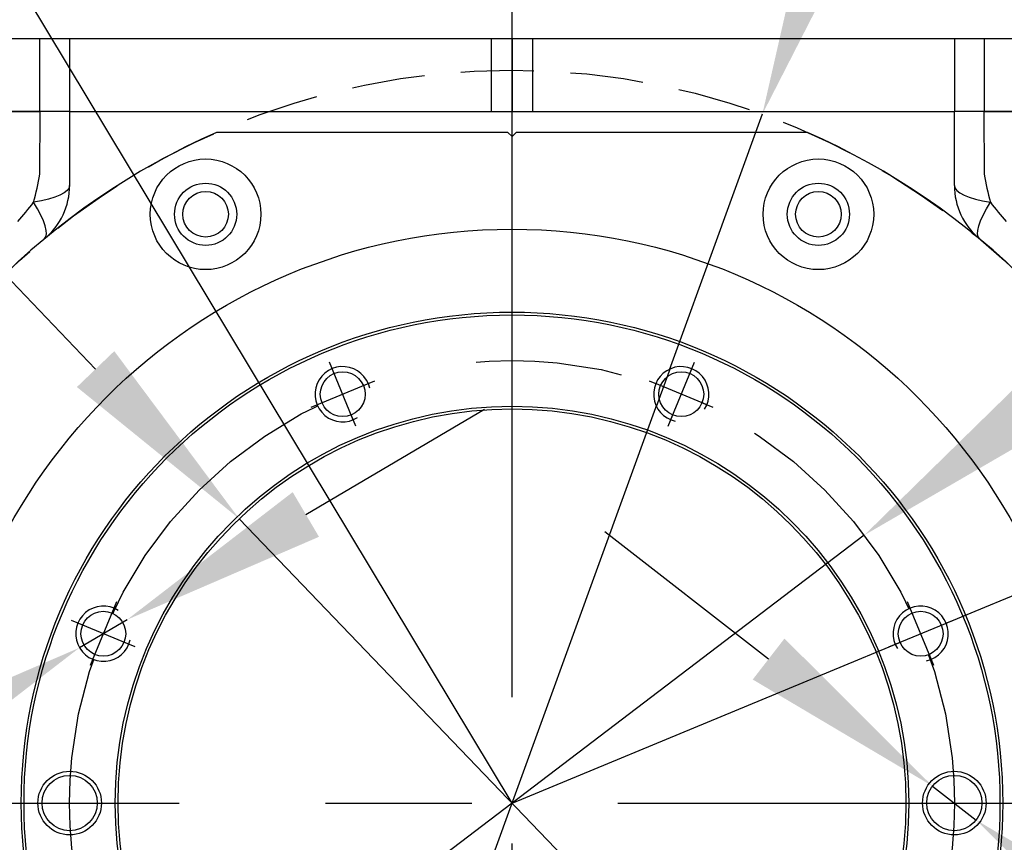
# Model space of a CAD drawing. Units: millimetres. Extents: x -3 to 420, y 0 to 297.
# Drawn here: x 231 to 248, y 99 to 113 of the extents above; entities that cross this region are included whole.
import ezdxf

# ---------------------------------------------------------------- set-up
doc = ezdxf.new("R2010")
doc.units = ezdxf.units.MM
doc.header["$PDSIZE"] = -1
doc.linetypes.add('CENTERX2', pattern=[20.32, 12.7, -2.54, 2.54, -2.54])
doc.linetypes.add('HIDDEN', pattern=[1.905, 1.27, -0.635])
for name, color, linetype, lineweight in [('中心线层', 7, 'CENTERX2', 25), ('尺寸线层', 3, 'Continuous', 18), ('粗实线层', 7, 'Continuous', 25), ('虚线层', 7, 'HIDDEN', 25)]:
    doc.layers.add(name, color=color, linetype=linetype, lineweight=lineweight)
doc.layers.add('细实线层', color=7, linetype='Continuous')
doc.styles.add('标准', font='txt', dxfattribs={"width": 0.667})
doc.dimstyles.new('ISO_尺寸', dxfattribs={"dimscale": 1.5, "dimtxt": 3.5, "dimasz": 4, "dimexe": 2, "dimexo": 0, "dimtad": 1, "dimdsep": 46, "dimtxsty": '标准', "dimblk": '_CAXARROW', "dimcen": 0, "dimdle": 6, "dimazin": 2, "dimtfac": 0.707107, "dimtdec": 3, "dimtmove": 2, "dimatfit": 3, "dimfxl": 1, "dimfrac": 2, "dimtolj": 1, "dimtzin": 0, "dimarcsym": 1})

# ---------------------------------------------------------------- blocks, each defined once
blk = doc.blocks.new('_CAXARROW')
blk.add_hatch(color=0).paths.add_polyline_path([(0, 0), (-1, 0.125), (-1, -0.125)], flags=0)
blk = doc.blocks.new('*D80')
at = {"layer": 'Defpoints', "color": 0}
for p in [(234.342, 104.15), (243.815, 94.28)]:
    blk.add_point(p, dxfattribs=at)
at = {"layer": '尺寸线层', "color": 0, "linetype": 'Continuous', "lineweight": -2}
for p, q in [((231.85, 106.747), (229.357, 109.344)), ((234.342, 104.15), (243.815, 94.28)), ((263.403, 73.873), (246.308, 91.683)), ((289.952, 73.873), (263.403, 73.873))]:
    blk.add_line(p, q, dxfattribs=at)
at = {"layer": '尺寸线层', "color": 0, "lineweight": -2, "xscale": 3.6, "yscale": 3.6, "zscale": 3.6}
for p, rotation in [((234.342, 104.15), 313.8248736813182), ((243.815, 94.28), 133.8248736813182)]:
    blk.add_blockref('_CAXARROW', p, dxfattribs=dict(at, rotation=rotation))
at = {"layer": '尺寸线层', "color": 0, "insert": (277.146, 73.873), "char_height": 5.25, "attachment_point": 5, "style": '标准', "bg_fill": 3, "box_fill_scale": 1.1, "bg_fill_color": 257, "bg_fill_transparency": 0}
blk.add_mtext('\\fSimSun|b0|i0|c134|p34;∅\\fSimSun|b0|i0|c134|p0;57H7({\\H0.707107x;\\S+0.03^  0;})\\PH7深10', dxfattribs=at)
blk = doc.blocks.new('*D81')
at = {"layer": 'Defpoints', "color": 0}
for p in [(246.379, 99.509), (247.138, 98.921)]:
    blk.add_point(p, dxfattribs=at)
at = {"layer": '尺寸线层', "color": 0, "linetype": 'Continuous', "lineweight": -2}
for p, q in [((243.534, 101.715), (240.689, 103.921)), ((246.379, 99.509), (247.138, 98.921)), ((260.141, 88.84), (249.983, 96.715)), ((302.272, 88.84), (260.141, 88.84))]:
    blk.add_line(p, q, dxfattribs=at)
at = {"layer": '尺寸线层', "color": 0, "lineweight": -2, "xscale": 3.6, "yscale": 3.6, "zscale": 3.6}
for p, rotation in [((246.379, 99.509), 322.2118919178656), ((247.138, 98.921), 142.2118919178656)]:
    blk.add_blockref('_CAXARROW', p, dxfattribs=dict(at, rotation=rotation))
at = {"layer": '尺寸线层', "color": 0, "insert": (281.675, 94.348), "char_height": 5.25, "attachment_point": 5, "style": '标准', "bg_fill": 3, "box_fill_scale": 1.1, "bg_fill_color": 257, "bg_fill_transparency": 0}
blk.add_mtext('\\fSimSun|b0|i0|c134|p0;2×\\fSimSun|b0|i0|c134|p34;∅\\fSimSun|b0|i0|c134|p0;4H7({\\H0.707107x;\\S+0.012^  0;})深6', dxfattribs=at)
blk = doc.blocks.new('*X79')
at = {"layer": '中心线层'}
for p, q in [((0, -2.5), (0, 2.5)), ((-2.5, 0), (2.5, 0))]:
    blk.add_line(p, q, dxfattribs=at)
at = {"layer": '粗实线层'}
blk.add_circle((0, 0), 1.621, dxfattribs=at)
at = {"layer": '细实线层'}
blk.add_arc((0, 0), 2, 260, 190, dxfattribs=at)
blk = doc.blocks.new('*D82')
at = {"layer": 'Defpoints', "color": 0}
for p in [(232.397, 102.398), (231.57, 101.911)]:
    blk.add_point(p, dxfattribs=at)
at = {"layer": '尺寸线层', "color": 0, "linetype": 'Continuous', "lineweight": -2}
for p, q in [((235.5, 104.224), (238.602, 106.05)), ((232.397, 102.398), (231.57, 101.911)), ((217.93, 93.883), (228.467, 100.085)), ((197.469, 93.883), (217.93, 93.883))]:
    blk.add_line(p, q, dxfattribs=at)
at = {"layer": '尺寸线层', "color": 0, "lineweight": -2, "xscale": 3.6, "yscale": 3.6, "zscale": 3.6}
for p, rotation in [((232.397, 102.398), 210.478536209712), ((231.57, 101.911), 30.47853620971205)]:
    blk.add_blockref('_CAXARROW', p, dxfattribs=dict(at, rotation=rotation))
at = {"layer": '尺寸线层', "color": 0, "insert": (207.231, 98.062), "char_height": 5.25, "attachment_point": 5, "style": '标准', "bg_fill": 3, "box_fill_scale": 1.1, "bg_fill_color": 257, "bg_fill_transparency": 0}
blk.add_mtext('\\A1;\\fSimSun|b0|i0|c134|p0;8×M4深7', dxfattribs=at)
blk = doc.blocks.new('*D83')
at = {"layer": 'Defpoints', "color": 0}
for p in [(245.193, 103.863), (232.965, 94.567)]:
    blk.add_point(p, dxfattribs=at)
at = {"layer": '尺寸线层', "color": 0, "linetype": 'Continuous', "lineweight": -2}
for p, q in [((248.059, 106.042), (250.925, 108.22)), ((245.193, 103.863), (232.965, 94.567)), ((215.636, 81.394), (230.099, 92.389)), ((206.814, 81.394), (215.636, 81.394))]:
    blk.add_line(p, q, dxfattribs=at)
at = {"layer": '尺寸线层', "color": 0, "lineweight": -2, "xscale": 3.6, "yscale": 3.6, "zscale": 3.6}
for p, rotation in [((245.193, 103.863), 217.2414388931319), ((232.965, 94.567), 37.24143889313191)]:
    blk.add_blockref('_CAXARROW', p, dxfattribs=dict(at, rotation=rotation))
at = {"layer": '尺寸线层', "color": 0, "insert": (210.756, 84.957), "char_height": 5.25, "attachment_point": 5, "style": '标准', "bg_fill": 3, "box_fill_scale": 1.1, "bg_fill_color": 257, "bg_fill_transparency": 0}
blk.add_mtext('\\A1;\\fSimSun|b0|i0|c134|p0;∅64', dxfattribs=at)
blk = doc.blocks.new('*D84')
at = {"layer": 'Defpoints', "color": 0}
for p in [(247.29, 102.616), (220.599, 99.215), (239.079, 99.215), (257.559, 99.215)]:
    blk.add_point(p, dxfattribs=at)
at = {"layer": '尺寸线层', "color": 0, "linetype": 'Continuous', "lineweight": -2}
for p, q in [((247.29, 102.616), (263.371, 109.277)), ((257.559, 99.215), (265.373, 99.215))]:
    blk.add_line(p, q, dxfattribs=at)
blk.add_arc((239.079, 99.215), 23.294, 8.8637, 13.6363, dxfattribs=at)
at = {"layer": '尺寸线层', "color": 0, "lineweight": -2, "xscale": 3.6, "yscale": 3.6, "zscale": 3.6}
for p, rotation in [((260.6, 108.129), 108.0681425910178), ((262.373, 99.215), 274.4318574089817)]:
    blk.add_blockref('_CAXARROW', p, dxfattribs=dict(at, rotation=rotation))
at = {"layer": '尺寸线层', "color": 0, "insert": (268.987, 105.164), "char_height": 5.25, "attachment_point": 5, "style": '标准', "bg_fill": 3, "box_fill_scale": 1.1, "bg_fill_color": 257, "bg_fill_transparency": 0}
blk.add_mtext('\\fSimSun|b0|i0|c134|p0;\\A1;22.5%%d', dxfattribs=at)
at = {"layer": 'Defpoints', "color": 0}
blk.add_point((262.173, 102.256), dxfattribs=at)
blk = doc.blocks.new('*D85')
at = {"layer": 'Defpoints', "color": 0}
for p in [(223.481, 125.122), (239.079, 99.215)]:
    blk.add_point(p, dxfattribs=at)
at = {"layer": '尺寸线层', "color": 0, "linetype": 'Continuous', "lineweight": -2}
for p, q in [((209.224, 131.29), (219.767, 131.29)), ((221.624, 128.206), (219.767, 131.29)), ((239.079, 99.215), (223.481, 125.122))]:
    blk.add_line(p, q, dxfattribs=at)
at = {"layer": '尺寸线层', "color": 0, "lineweight": -2, "xscale": 3.6, "yscale": 3.6, "zscale": 3.6, "rotation": 301.0510264086814}
blk.add_blockref('_CAXARROW', (223.481, 125.122), dxfattribs=at)
at = {"layer": '尺寸线层', "color": 0, "insert": (214.027, 134.853), "char_height": 5.25, "attachment_point": 5, "style": '标准', "bg_fill": 3, "box_fill_scale": 1.1, "bg_fill_color": 257, "bg_fill_transparency": 0}
blk.add_mtext('\\A1;\\fSimSun|b0|i0|c134|p0;R126', dxfattribs=at)
blk = doc.blocks.new('*D86')
at = {"layer": 'Defpoints', "color": 0}
for p in [(243.425, 111.17), (234.733, 87.261)]:
    blk.add_point(p, dxfattribs=at)
at = {"layer": '尺寸线层', "color": 0, "linetype": 'Continuous', "lineweight": -2}
for p, q in [((244.655, 114.553), (245.885, 117.936)), ((243.425, 111.17), (234.733, 87.261)), ((230.748, 76.301), (233.502, 83.877)), ((219.501, 76.301), (230.748, 76.301))]:
    blk.add_line(p, q, dxfattribs=at)
at = {"layer": '尺寸线层', "color": 0, "lineweight": -2, "xscale": 3.6, "yscale": 3.6, "zscale": 3.6}
for p, rotation in [((243.425, 111.17), 250.0203320086698), ((234.733, 87.261), 70.0203320086698)]:
    blk.add_blockref('_CAXARROW', p, dxfattribs=dict(at, rotation=rotation))
at = {"layer": '尺寸线层', "color": 0, "insert": (224.656, 79.864), "char_height": 5.25, "attachment_point": 5, "style": '标准', "bg_fill": 3, "box_fill_scale": 1.1, "bg_fill_color": 257, "bg_fill_transparency": 0}
blk.add_mtext('\\A1;\\fSimSun|b0|i0|c134|p0;∅106', dxfattribs=at)

msp = doc.modelspace()

# ---------------------------------------------------------------- linework, layer by layer
at = {"layer": '中心线层'}
for p, q in [((239.07879155, 80.73518125), (239.07879155, 132.99209838)), ((239.07879155, 99.21518125), (247.29025381, 102.61648028)), ((220.59879155, 99.21518125), (257.55879155, 99.21518125))]:
    msp.add_line(p, q, dxfattribs=at)
msp.add_circle((239.07879155, 99.21518125), 7.68, dxfattribs=at)
at = {"layer": '粗实线层'}
for p, q in [((227.33558946, 112.48718125), (230.8825443, 112.48718125)), ((230.8825443, 112.48718125), (231.39879155, 112.48718125)), ((230.8825443, 111.21518125), (230.8825443, 112.48718125)), ((231.39879155, 112.48718125), (231.39879155, 111.21518125)), ((231.39879155, 112.48718125), (238.71879155, 112.48718125)), ((238.71879155, 112.48718125), (238.71879155, 111.21518125)), ((238.71879155, 112.48718125), (239.07879155, 112.48718125)), ((239.07879155, 112.48718125), (239.43879155, 112.48718125)), ((239.07879155, 112.48718125), (239.07879155, 111.21518125)), ((239.43879155, 111.21518125), (239.43879155, 112.48718125)), ((239.43879155, 112.48718125), (246.75879155, 112.48718125)), ((246.75879155, 112.48718125), (246.75879155, 111.21518125)), ((246.75879155, 112.48718125), (247.27503879, 112.48718125)), ((247.27503879, 112.48718125), (250.82199364, 112.48718125)), ((247.27503879, 112.48718125), (247.27503879, 111.21518125)), ((230.8825443, 111.21518125), (227.60985168, 111.21518125)), ((231.39879155, 111.21518125), (230.8825443, 111.21518125)), ((230.88296237, 110.12753329), (230.88581684, 111.21518125)), ((231.39879155, 111.21518125), (231.39879155, 109.93488274)), ((231.39879155, 111.21518125), (246.75879155, 111.21518125)), ((247.27503879, 111.21518125), (246.75879155, 111.21518125)), ((246.75879155, 109.93488274), (246.75879155, 111.21518125)), ((247.27176626, 111.21518125), (247.27462072, 110.12753329)), ((250.54773142, 111.21518125), (247.27503879, 111.21518125)), ((239.00679155, 110.85518125), (233.94958108, 110.85518125)), ((239.00679155, 110.85518125), (239.07879155, 110.78318125)), ((239.07879155, 110.78318125), (239.15079155, 110.85518125)), ((244.20800201, 110.85518125), (239.15079155, 110.85518125))]:
    msp.add_line(p, q, dxfattribs=at)
for points in [[(231.39879155, 109.93488274), (231.38804811, 109.89047424), (231.35601017, 109.84686091), (231.30325139, 109.80482368), (231.23071645, 109.76511525), (231.13970414, 109.72844663), (231.03184411, 109.6954744), (230.90906767, 109.66678895), (230.77357322, 109.64290391)], [(246.75879155, 109.93488274), (246.76953498, 109.89047424), (246.80157293, 109.84686091), (246.85433171, 109.80482368), (246.92686665, 109.76511525), (247.01787895, 109.72844663), (247.12573898, 109.6954744), (247.24851543, 109.66678895), (247.38400988, 109.64290391)], [(230.96430879, 109.01077054), (230.9875049, 109.04352455), (230.99699563, 109.0917676), (230.99261606, 109.15466136), (230.97444228, 109.23111293), (230.94279012, 109.31979384), (230.89820957, 109.41916308), (230.84147531, 109.52749392), (230.77357322, 109.64290391)], [(247.19327431, 109.01077054), (247.17007819, 109.04352455), (247.16058747, 109.0917676), (247.16496704, 109.15466136), (247.18314081, 109.23111293), (247.21479298, 109.31979384), (247.25937353, 109.41916308), (247.31610778, 109.52749392), (247.38400988, 109.64290391)]]:
    msp.add_lwpolyline(points, dxfattribs=at)
for centre, radius in [((233.75944752, 109.43354605), 0.96), ((244.39813557, 109.43354605), 0.96), ((233.75944752, 109.43354605), 0.54), ((244.39813557, 109.43354605), 0.54), ((233.75944752, 109.43354605), 0.396), ((244.39813557, 109.43354605), 0.396), ((239.07879155, 99.21518125), 9.96), ((239.07879155, 99.21518125), 8.52), ((239.07879155, 99.21518125), 8.472), ((239.07879155, 99.21518125), 6.888), ((239.07879155, 99.21518125), 6.84), ((231.39879155, 99.21518125), 0.552), ((231.39879155, 99.21518125), 0.48), ((246.75879155, 99.21518125), 0.552), ((246.75879155, 99.21518125), 0.48)]:
    msp.add_circle(centre, radius, dxfattribs=at)
for centre, radius, start, end in [((239.07879155, 99.21518125), 12.72, 113.780871922, 156.219128078), ((239.07879155, 99.21518125), 12.72, 23.780871922, 66.219128078), ((230.19879155, 109.93488274), 1.2, 309.637714391, 0), ((247.95879155, 109.93488274), 1.2, 180, 230.362285609)]:
    msp.add_arc(centre, radius, start, end, dxfattribs=at)
for points, knots in [([(227.17448446, 111.21518125), (227.25487051, 111.21518125), (227.56696492, 111.21518125), (228.08540999, 111.21518125), (229.21413883, 111.21518125), (230.15616725, 111.21518125), (230.88581684, 111.21518125)], [0, 0, 0, 0, 0.9180456577, 3.5642620693, 6.2470134492, 15.463884897, 15.463884897, 15.463884897, 15.463884897]), ([(231.39879155, 111.21518125), (231.38526805, 111.21518125), (231.35822107, 111.21518125), (231.16533054, 111.21518125), (230.97382241, 111.21518125), (230.88581684, 111.21518125)], [0, 0, 0, 0, 0.7498907874, 1.4997816274, 2.137394626, 2.137394626, 2.137394626, 2.137394626]), ([(247.27176626, 111.21518125), (247.1691955, 111.21518125), (246.96405399, 111.21518125), (246.79012528, 111.21518125), (246.76865711, 111.21518125), (246.75879155, 111.21518125)], [0, 0, 0, 0, 0.7498874076, 1.4997747189, 2.137394626, 2.137394626, 2.137394626, 2.137394626]), ([(247.27176626, 111.21518125), (247.90030965, 111.21518125), (248.85042027, 111.21518125), (249.9437864, 111.21518125), (250.55239688, 111.21518125), (250.85802123, 111.21518125), (250.98309863, 111.21518125)], [0, 0, 0, 0, 7.9485139204, 12.0150296146, 14.0524336951, 15.463884897, 15.463884897, 15.463884897, 15.463884897]), ([(230.77357322, 109.64290391), (230.81415295, 109.80418085), (230.85473386, 109.96546246), (230.88296155, 110.1275286), (230.88296237, 110.12753329)], [0, 0, 0, 0, 2.0703820829, 2.0704420902, 2.0704420902, 2.0704420902, 2.0704420902]), ([(247.27462072, 110.12753329), (247.27462154, 110.1275286), (247.30284924, 109.96546246), (247.34343015, 109.80418085), (247.38400988, 109.64290391)], [0, 0, 0, 0, 0.0000600073, 2.0704420902, 2.0704420902, 2.0704420902, 2.0704420902]), ([(230.49936528, 109.30710843), (230.49936842, 109.30711193), (230.59522412, 109.41431855), (230.68440012, 109.5286131), (230.77357322, 109.64290391)], [0, 0, 0, 0, 0.0000590609, 1.8066287135, 1.8066287135, 1.8066287135, 1.8066287135]), ([(247.38400988, 109.64290391), (247.47318297, 109.5286131), (247.56235898, 109.41431855), (247.65821468, 109.30711193), (247.65821781, 109.30710843)], [0, 0, 0, 0, 1.8065696526, 1.8066287135, 1.8066287135, 1.8066287135, 1.8066287135])]:
    msp.add_open_spline(points, degree=3, knots=knots, dxfattribs=at)

# ---------------------------------------------------------------- next in the draw order: dimensions: what is measured, and where the dimension line sits
at = {"layer": '尺寸线层', "color": 0}
dim = msp.add_diameter_dim_2p(p1=(234.34238947, 104.14996547), p2=(243.81519363, 94.28039703), text='\\fSimSun|b0|i0|c134|p34;∅\\fSimSun|b0|i0|c134|p0;57H7({\\H0.707107x;\\S+0.03^  0;})\\XH7深10', dimstyle='ISO_尺寸', override={"dimasz": 2.4, "dimtoh": 1, "dimpost": '%%C<>\\XH7范围10', "dimtxsty": '标准', "dimsah": 1, "dimtmove": 0, "dimtfill": 1, "dimtolj": 0, "dimtzin": 0}, dxfattribs=at)
dim.commit()
dim.dimension.update_dxf_attribs({"geometry": '*D80', "text_midpoint": (263.40252828, 73.87265539), "dimtype": 163})

# ---------------------------------------------------------------- next in the draw order: dimensions: what is measured, and where the dimension line sits
dim = msp.add_diameter_dim_2p(p1=(246.37945609, 99.50929791), p2=(247.13812701, 98.92106459), text='\\fSimSun|b0|i0|c134|p0;2×\\fSimSun|b0|i0|c134|p34;∅\\fSimSun|b0|i0|c134|p0;4H7({\\H0.707107x;\\S+0.012^  0;})深6', dimstyle='ISO_尺寸', override={"dimasz": 2.4, "dimtoh": 1, "dimpost": '2×%%C<>{\\fCXGDTSHP;b}6', "dimtxsty": '标准', "dimsah": 1, "dimtmove": 0, "dimtfill": 1, "dimtolj": 0, "dimtzin": 0}, dxfattribs=at)
dim.commit()
dim.dimension.update_dxf_attribs({"geometry": '*D81', "text_midpoint": (260.14053359, 88.83968594), "dimtype": 163})

# ---------------------------------------------------------------- next in the draw order: wipeouts: each hides what was drawn before it
for points in [[(235.95609474, 106.75403823), (235.95255603, 106.75255586), (235.94902929, 106.75104524), (235.94551473, 106.74950648), (235.94201258, 106.74793969), (235.93852306, 106.74634495), (235.93504641, 106.74472236), (235.93158283, 106.74307205), (235.92813256, 106.7413941), (235.92469581, 106.73968862), (235.9212728, 106.73795573), (235.91786375, 106.73619554), (235.91446888, 106.73440815), (235.9110884, 106.73259369), (235.90772254, 106.73075226), (235.9043715, 106.72888399), (235.9010355, 106.72698899), (235.89771475, 106.72506739), (235.89440947, 106.72311931), (235.89111987, 106.72114487), (235.88784615, 106.71914421), (235.88458853, 106.71711744), (235.88134721, 106.71506469), (235.87812241, 106.7129861), (235.87491432, 106.71088181), (235.87172315, 106.70875194), (235.86854911, 106.70659663), (235.8653924, 106.70441602), (235.86225321, 106.70221024), (235.85913176, 106.69997945), (235.85602824, 106.69772378), (235.85602824, 106.69772378), (235.83913659, 106.68475765), (235.82283663, 106.67105509), (235.80716045, 106.65664308), (235.79213891, 106.64154997), (235.77780156, 106.62580548), (235.76417662, 106.60944059), (235.75129091, 106.59248751), (235.73916979, 106.57497959), (235.72783712, 106.55695131), (235.71731519, 106.53843814), (235.70762471, 106.51947651), (235.69878477, 106.50010375), (235.69081274, 106.48035798), (235.68372434, 106.46027806), (235.67753349, 106.43990352), (235.6722524, 106.41927444), (235.66789145, 106.39843144), (235.66445923, 106.37741553), (235.66196249, 106.35626808), (235.66040614, 106.3350307), (235.65979325, 106.31374518), (235.66012502, 106.29245344), (235.66140081, 106.27119736), (235.66361809, 106.25001878), (235.66677252, 106.22895938), (235.67085786, 106.20806061), (235.6758661, 106.1873636), (235.68178737, 106.16690909), (235.68861002, 106.14673732), (235.69632061, 106.12688801), (235.69632061, 106.12688801), (235.70490398, 106.10740021), (235.71434323, 106.08831228), (235.72461979, 106.06966178), (235.73571343, 106.05148543), (235.74760231, 106.03381899), (235.76026304, 106.01669724), (235.7736707, 106.00015386), (235.7877989, 105.98422143), (235.80261984, 105.96893129), (235.81810435, 105.95431354), (235.83422195, 105.94039695), (235.85094092, 105.9272089), (235.86822836, 105.91477536), (235.88605025, 105.90312079), (235.9043715, 105.89226813), (235.92315607, 105.88223873), (235.94236697, 105.87305235), (235.96196641, 105.86472705), (235.98191581, 105.85727923), (236.0021759, 105.85072353), (236.02270682, 105.84507287), (236.04346816, 105.84033836), (236.06441905, 105.83652932), (236.08551826, 105.83365325), (236.10672427, 105.83171581), (236.12799534, 105.83072081), (236.14928962, 105.83067021), (236.17056518, 105.83156411), (236.19178016, 105.83340075), (236.2128928, 105.83617652), (236.2128928, 105.83617652), (236.21668232, 105.83677604), (236.22046693, 105.83740583), (236.22424639, 105.83806585), (236.22802044, 105.83875605), (236.23178886, 105.83947641), (236.23555141, 105.84022686), (236.23930783, 105.84100736), (236.2430579, 105.84181786), (236.24680136, 105.8426583), (236.25053799, 105.84352865), (236.25426755, 105.84442883), (236.25798979, 105.84535879), (236.26170447, 105.84631848), (236.26541137, 105.84730782), (236.26911025, 105.84832676), (236.27280085, 105.84937524), (236.27648297, 105.85045318), (236.28015634, 105.85156052), (236.28382075, 105.85269718), (236.28747596, 105.8538631), (236.29112173, 105.85505819), (236.29475783, 105.85628239), (236.29838403, 105.85753561), (236.3020001, 105.85881778), (236.30560581, 105.86012881), (236.30920092, 105.86146861), (236.3127852, 105.86283711), (236.31635844, 105.86423422), (236.31992039, 105.86565984), (236.32347084, 105.86711388), (236.32347084, 105.86711388), (236.28867241, 105.95112471), (236.28867241, 105.95112471), (236.30728059, 105.95940961), (236.32542967, 105.96865703), (236.34306991, 105.97884162), (236.36015295, 105.98993548), (236.37663197, 106.00190819), (236.39246181, 106.01472694), (236.40759907, 106.02835659), (236.42200226, 106.04275978), (236.43563191, 106.05789704), (236.44845066, 106.07372687), (236.46042337, 106.09020589), (236.47151722, 106.10728893), (236.48170182, 106.12492917), (236.49094924, 106.14307825), (236.49923413, 106.16168644), (236.5065338, 106.18070271), (236.51282822, 106.20007497), (236.51810016, 106.21975009), (236.52233515, 106.23967417), (236.5255216, 106.25979258), (236.52765076, 106.28005019), (236.5287168, 106.30039146), (236.5287168, 106.32076065), (236.52765076, 106.34110193), (236.5255216, 106.36135954), (236.52233515, 106.38147795), (236.51810016, 106.40140202), (236.51282822, 106.42107715), (236.5065338, 106.4404494), (236.49923413, 106.45946568), (236.49923413, 106.45946568), (236.58324496, 106.49426411), (236.58324496, 106.49426411), (236.57302372, 106.51722138), (236.561615, 106.53961226), (236.54905007, 106.56137537), (236.53536336, 106.58245105), (236.52059239, 106.60278154), (236.50477765, 106.62231112), (236.48796249, 106.64098625), (236.47019298, 106.65875576), (236.45151785, 106.67557092), (236.43198827, 106.69138566), (236.41165778, 106.70615663), (236.3905821, 106.71984334), (236.36881899, 106.73240827), (236.34642811, 106.74381699), (236.32347084, 106.75403823), (236.30001008, 106.76304397), (236.27611015, 106.77080953), (236.25183656, 106.77731362), (236.22725584, 106.78253841), (236.20243536, 106.78646959), (236.17744315, 106.78909638), (236.15234772, 106.79041157), (236.12721785, 106.79041157), (236.10212242, 106.78909638), (236.07713022, 106.78646959), (236.05230974, 106.78253841), (236.02772901, 106.77731362), (236.00345542, 106.77080953), (235.9795555, 106.76304397)], [(242.20148836, 106.75403823), (242.19793791, 106.75549228), (242.19437596, 106.7569179), (242.19080273, 106.758315), (242.18721844, 106.7596835), (242.18362333, 106.76102331), (242.18001762, 106.76233434), (242.17640156, 106.7636165), (242.17277535, 106.76486972), (242.16913925, 106.76609392), (242.16549348, 106.76728902), (242.16183827, 106.76845493), (242.15817386, 106.7695916), (242.15450049, 106.77069893), (242.15081838, 106.77177687), (242.14712777, 106.77282535), (242.14342889, 106.77384429), (242.139722, 106.77483364), (242.13600731, 106.77579332), (242.13228507, 106.77672329), (242.12855551, 106.77762347), (242.12481888, 106.77849381), (242.12107542, 106.77933426), (242.11732535, 106.78014476), (242.11356893, 106.78092526), (242.10980639, 106.78167571), (242.10603797, 106.78239606), (242.10226391, 106.78308627), (242.09848445, 106.78374629), (242.09469984, 106.78437608), (242.09091032, 106.7849756), (242.09091032, 106.7849756), (242.06979768, 106.78775136), (242.0485827, 106.789588), (242.02730714, 106.7904819), (242.00601287, 106.7904313), (241.98474179, 106.7894363), (241.96353578, 106.78749886), (241.94243657, 106.78462279), (241.92148568, 106.78081375), (241.90072434, 106.77607925), (241.88019342, 106.77042858), (241.85993333, 106.76387289), (241.83998393, 106.75642506), (241.82038449, 106.74809977), (241.80117359, 106.73891338), (241.78238902, 106.72888399), (241.76406777, 106.71803133), (241.74624588, 106.70637676), (241.72895844, 106.69394321), (241.71223947, 106.68075517), (241.69612187, 106.66683858), (241.68063736, 106.65222083), (241.66581642, 106.63693069), (241.65168822, 106.62099825), (241.63828056, 106.60445488), (241.62561983, 106.58733312), (241.61373095, 106.56966668), (241.60263731, 106.55149033), (241.59236076, 106.53283984), (241.5829215, 106.5137519), (241.57433813, 106.49426411), (241.57433813, 106.49426411), (241.56662754, 106.47441479), (241.55980489, 106.45424303), (241.55388362, 106.43378851), (241.54887539, 106.4130915), (241.54479004, 106.39219274), (241.54163561, 106.37113334), (241.53941833, 106.34995476), (241.53814254, 106.32869868), (241.53781077, 106.30740693), (241.53842366, 106.28612142), (241.53998001, 106.26488404), (241.54247675, 106.24373658), (241.54590897, 106.22272067), (241.55026992, 106.20187767), (241.55555102, 106.1812486), (241.56174186, 106.16087406), (241.56883027, 106.14079414), (241.57680229, 106.12104837), (241.58564223, 106.10167561), (241.59533271, 106.08271398), (241.60585464, 106.06420081), (241.61718732, 106.04617252), (241.62930844, 106.02866461), (241.64219414, 106.01171152), (241.65581908, 105.99534663), (241.67015643, 105.97960214), (241.68517797, 105.96450904), (241.70085415, 105.95009703), (241.71715411, 105.93639447), (241.73404576, 105.92342834), (241.73404576, 105.92342834), (241.73714928, 105.92117267), (241.74027073, 105.91894187), (241.74340992, 105.9167361), (241.74656663, 105.91455549), (241.74974067, 105.91240018), (241.75293184, 105.91027031), (241.75613993, 105.90816601), (241.75936473, 105.90608742), (241.76260605, 105.90403468), (241.76586367, 105.90200791), (241.76913739, 105.90000724), (241.772427, 105.8980328), (241.77573228, 105.89608472), (241.77905302, 105.89416312), (241.78238902, 105.89226813), (241.78574006, 105.89039986), (241.78910593, 105.88855843), (241.7924864, 105.88674396), (241.79588127, 105.88495658), (241.79929032, 105.88319638), (241.80271333, 105.88146349), (241.80615008, 105.87975802), (241.80960036, 105.87808007), (241.81306393, 105.87642975), (241.81654059, 105.87480717), (241.8200301, 105.87321243), (241.82353225, 105.87164563), (241.82704681, 105.87010687), (241.83057355, 105.86859626), (241.83411226, 105.86711388), (241.83411226, 105.86711388), (241.86891069, 105.95112471), (241.86891069, 105.95112471), (241.88792696, 105.94382505), (241.90729922, 105.93753062), (241.92697434, 105.93225869), (241.94689842, 105.92802369), (241.96701683, 105.92483725), (241.98727444, 105.92270809), (242.00761571, 105.92164205), (242.0279849, 105.92164205), (242.04832618, 105.92270809), (242.06858379, 105.92483725), (242.0887022, 105.92802369), (242.10862627, 105.93225869), (242.1283014, 105.93753062), (242.14767365, 105.94382505), (242.16668993, 105.95112471), (242.18529811, 105.95940961), (242.20344719, 105.96865703), (242.22108743, 105.97884162), (242.23817047, 105.98993548), (242.25464949, 106.00190819), (242.27047933, 106.01472694), (242.28561659, 106.02835659), (242.30001978, 106.04275978), (242.31364943, 106.05789704), (242.32646818, 106.07372687), (242.33844089, 106.09020589), (242.34953474, 106.10728893), (242.35971934, 106.12492917), (242.36896676, 106.14307825), (242.37725165, 106.16168644), (242.37725165, 106.16168644), (242.46126248, 106.12688801), (242.46126248, 106.12688801), (242.47026822, 106.15034877), (242.47803378, 106.17424869), (242.48453787, 106.19852228), (242.48976266, 106.22310301), (242.49369384, 106.24792349), (242.49632063, 106.27291569), (242.49763582, 106.29801112), (242.49763582, 106.32314099), (242.49632063, 106.34823642), (242.49369384, 106.37322863), (242.48976266, 106.39804911), (242.48453787, 106.42262983), (242.47803378, 106.44690342), (242.47026822, 106.47080335), (242.46126248, 106.49426411), (242.45104125, 106.51722138), (242.43963252, 106.53961226), (242.42706759, 106.56137537), (242.41338088, 106.58245105), (242.39860991, 106.60278154), (242.38279517, 106.62231112), (242.36598001, 106.64098625), (242.34821051, 106.65875576), (242.32953537, 106.67557092), (242.31000579, 106.69138566), (242.2896753, 106.70615663), (242.26859962, 106.71984334), (242.24683651, 106.73240827), (242.22444564, 106.74381699)], [(231.53993456, 102.33787806), (231.53848052, 102.33432761), (231.5370549, 102.33076566), (231.53565779, 102.32719243), (231.53428929, 102.32360814), (231.53294949, 102.32001303), (231.53163846, 102.31640732), (231.53035629, 102.31279126), (231.52910307, 102.30916505), (231.52787887, 102.30552895), (231.52668378, 102.30188318), (231.52551786, 102.29822797), (231.5243812, 102.29456356), (231.52327386, 102.29089019), (231.52219592, 102.28720808), (231.52114745, 102.28351747), (231.5201285, 102.27981859), (231.51913916, 102.2761117), (231.51817947, 102.27239701), (231.51724951, 102.26867477), (231.51634933, 102.26494521), (231.51547898, 102.26120858), (231.51463854, 102.25746512), (231.51382804, 102.25371505), (231.51304754, 102.24995863), (231.51229709, 102.24619609), (231.51157673, 102.24242766), (231.51088653, 102.23865361), (231.51022651, 102.23487415), (231.50959672, 102.23108954), (231.5089972, 102.22730002), (231.5089972, 102.22730002), (231.50622143, 102.20618738), (231.50438479, 102.1849724), (231.50349089, 102.16369684), (231.50354149, 102.14240257), (231.50453649, 102.12113149), (231.50647393, 102.09992548), (231.50935, 102.07882627), (231.51315904, 102.05787538), (231.51789355, 102.03711404), (231.52354421, 102.01658312), (231.53009991, 101.99632303), (231.53754773, 101.97637363), (231.54587303, 101.95677419), (231.55505941, 101.93756329), (231.56508881, 101.91877872), (231.57594147, 101.90045747), (231.58759604, 101.88263558), (231.60002958, 101.86534814), (231.61321763, 101.84862917), (231.62713422, 101.83251157), (231.64175197, 101.81702706), (231.65704211, 101.80220612), (231.67297454, 101.78807792), (231.68951792, 101.77467026), (231.70663967, 101.76200953), (231.72430611, 101.75012065), (231.74248247, 101.73902701), (231.76113296, 101.72875046), (231.78022089, 101.7193112), (231.79970869, 101.71072783), (231.79970869, 101.71072783), (231.81955801, 101.70301724), (231.83972977, 101.69619459), (231.86018428, 101.69027332), (231.88088129, 101.68526509), (231.90178006, 101.68117974), (231.92283946, 101.67802531), (231.94401804, 101.67580803), (231.96527412, 101.67453224), (231.98656587, 101.67420047), (232.00785138, 101.67481336), (232.02908876, 101.67636971), (232.05023621, 101.67886645), (232.07125212, 101.68229867), (232.09209512, 101.68665962), (232.1127242, 101.69194072), (232.13309874, 101.69813156), (232.15317866, 101.70521996), (232.17292443, 101.71319199), (232.19229719, 101.72203193), (232.21125882, 101.73172241), (232.22977199, 101.74224434), (232.24780027, 101.75357702), (232.26530819, 101.76569814), (232.28226127, 101.77858384), (232.29862616, 101.79220878), (232.31437066, 101.80654613), (232.32946376, 101.82156767), (232.34387577, 101.83724385), (232.35757833, 101.85354381), (232.37054446, 101.87043546), (232.37054446, 101.87043546), (232.37280013, 101.87353898), (232.37503092, 101.87666043), (232.3772367, 101.87979962), (232.37941731, 101.88295633), (232.38157262, 101.88613037), (232.38370249, 101.88932154), (232.38580678, 101.89252963), (232.38788537, 101.89575443), (232.38993812, 101.89899575), (232.39196489, 101.90225337), (232.39396556, 101.90552709), (232.39593999, 101.9088167), (232.39788807, 101.91212198), (232.39980967, 101.91544272), (232.40170467, 101.91877872), (232.40357294, 101.92212976), (232.40541437, 101.92549563), (232.40722883, 101.9288761), (232.40901622, 101.93227097), (232.41077641, 101.93568002), (232.4125093, 101.93910303), (232.41421478, 101.94253978), (232.41589273, 101.94599006), (232.41754304, 101.94945363), (232.41916563, 101.95293028), (232.42076037, 101.9564198), (232.42232717, 101.95992195), (232.42386592, 101.96343651), (232.42537654, 101.96696325), (232.42685891, 101.97050196), (232.42685891, 101.97050196), (232.34284808, 102.00530039), (232.34284808, 102.00530039), (232.35014775, 102.02431666), (232.35644218, 102.04368892), (232.36171411, 102.06336404), (232.3659491, 102.08328812), (232.36913555, 102.10340653), (232.37126471, 102.12366414), (232.37233075, 102.14400541), (232.37233075, 102.1643746), (232.37126471, 102.18471588), (232.36913555, 102.20497349), (232.3659491, 102.2250919), (232.36171411, 102.24501597), (232.35644218, 102.2646911), (232.35014775, 102.28406335), (232.34284808, 102.30307963), (232.33456319, 102.32168781), (232.32531577, 102.33983689), (232.31513117, 102.35747713), (232.30403732, 102.37456017), (232.29206461, 102.39103919), (232.27924586, 102.40686903), (232.26561621, 102.42200629), (232.25121302, 102.43640948), (232.23607576, 102.45003913), (232.22024592, 102.46285788), (232.2037669, 102.47483059), (232.18668386, 102.48592444), (232.16904362, 102.49610904), (232.15089454, 102.50535646), (232.13228636, 102.51364135), (232.13228636, 102.51364135), (232.16708479, 102.59765218), (232.16708479, 102.59765218), (232.14362403, 102.60665792), (232.1197241, 102.61442348), (232.09545051, 102.62092757), (232.07086979, 102.62615236), (232.04604931, 102.63008354), (232.0210571, 102.63271033), (231.99596167, 102.63402552), (231.9708318, 102.63402552), (231.94573637, 102.63271033), (231.92074417, 102.63008354), (231.89592369, 102.62615236), (231.87134296, 102.62092757), (231.84706937, 102.61442348), (231.82316945, 102.60665792), (231.79970869, 102.59765218), (231.77675141, 102.58743095), (231.75436053, 102.57602222), (231.73259743, 102.56345729), (231.71152174, 102.54977058), (231.69119125, 102.53499961), (231.67166168, 102.51918487), (231.65298654, 102.50236971), (231.63521704, 102.4846002), (231.61840188, 102.46592507), (231.60258714, 102.44639549), (231.58781617, 102.426065), (231.57412946, 102.40498932), (231.56156452, 102.38322621), (231.5501558, 102.36083534)]]:
    msp.add_wipeout(points).dxf.layer = '粗实线层'

# ---------------------------------------------------------------- next in the draw order: block references
at = {"layer": '粗实线层', "xscale": 0.24, "yscale": 0.24, "zscale": 0.24}
for p, rotation in [((236.13978279, 106.31057606), 112.4999999999993), ((242.01780031, 106.31057606), 67.49999999999928), ((231.98339674, 102.15419001), 157.4999999999993)]:
    msp.add_blockref('*X79', p, dxfattribs=dict(at, rotation=rotation))

# ---------------------------------------------------------------- next in the draw order: wipeouts: each hides what was drawn before it
msp.add_wipeout([(246.61764853, 102.33787806), (246.61616616, 102.34141676), (246.61465554, 102.34494351), (246.61311679, 102.34845807), (246.61154999, 102.35196022), (246.60995525, 102.35544973), (246.60833266, 102.35892639), (246.60668235, 102.36238996), (246.6050044, 102.36584023), (246.60329892, 102.36927699), (246.60156603, 102.3727), (246.59980584, 102.37610904), (246.59801845, 102.37950392), (246.59620399, 102.38288439), (246.59436256, 102.38625026), (246.59249429, 102.3896013), (246.59059929, 102.3929373), (246.58867769, 102.39625804), (246.58672961, 102.39956332), (246.58475517, 102.40285293), (246.58275451, 102.40612664), (246.58072774, 102.40938427), (246.57867499, 102.41262558), (246.5765964, 102.41585039), (246.57449211, 102.41905848), (246.57236224, 102.42224965), (246.57020693, 102.42542369), (246.56802632, 102.4285804), (246.56582054, 102.43171958), (246.56358975, 102.43484103), (246.56133408, 102.43794456), (246.56133408, 102.43794456), (246.54836795, 102.45483621), (246.53466539, 102.47113617), (246.52025338, 102.48681234), (246.50516027, 102.50183389), (246.48941578, 102.51617124), (246.47305089, 102.52979617), (246.45609781, 102.54268188), (246.43858989, 102.554803), (246.42056161, 102.56613568), (246.40204844, 102.57665761), (246.38308681, 102.58634808), (246.36371405, 102.59518803), (246.34396828, 102.60316005), (246.32388836, 102.61024846), (246.30351382, 102.6164393), (246.28288474, 102.62172039), (246.26204174, 102.62608134), (246.24102583, 102.62951357), (246.21987838, 102.63201031), (246.198641, 102.63356666), (246.17735549, 102.63417955), (246.15606374, 102.63384777), (246.13480766, 102.63257199), (246.11362908, 102.6303547), (246.09256968, 102.62720028), (246.07167091, 102.62311493), (246.0509739, 102.61810669), (246.03051939, 102.61218543), (246.01034763, 102.60536278), (245.99049831, 102.59765218), (245.99049831, 102.59765218), (245.97101051, 102.58906881), (245.95192258, 102.57962956), (245.93327209, 102.569353), (245.91509573, 102.55825937), (245.89742929, 102.54637049), (245.88030754, 102.53370976), (245.86376416, 102.5203021), (245.84783173, 102.50617389), (245.83254159, 102.49135295), (245.81792384, 102.47586845), (245.80400725, 102.45975085), (245.7908192, 102.44303187), (245.77838566, 102.42574443), (245.76673109, 102.40792255), (245.75587843, 102.3896013), (245.74584903, 102.37081673), (245.73666265, 102.35160582), (245.72833735, 102.33200639), (245.72088953, 102.31205699), (245.71433383, 102.29179689), (245.70868317, 102.27126597), (245.70394866, 102.25050464), (245.70013962, 102.22955375), (245.69726355, 102.20845454), (245.69532611, 102.18724852), (245.69433111, 102.16597745), (245.69428051, 102.14468318), (245.69517441, 102.12340762), (245.69701105, 102.10219264), (245.69978682, 102.08107999), (245.69978682, 102.08107999), (245.70038634, 102.07729047), (245.70101613, 102.07350586), (245.70167615, 102.06972641), (245.70236635, 102.06595235), (245.70308671, 102.06218393), (245.70383716, 102.05842139), (245.70461766, 102.05466497), (245.70542816, 102.0509149), (245.7062686, 102.04717143), (245.70713895, 102.0434348), (245.70803913, 102.03970525), (245.70896909, 102.03598301), (245.70992878, 102.03226832), (245.71091812, 102.02856142), (245.71193707, 102.02486255), (245.71298554, 102.02117194), (245.71406348, 102.01748983), (245.71517082, 102.01381645), (245.71630748, 102.01015204), (245.7174734, 102.00649684), (245.71866849, 102.00285107), (245.71989269, 101.99921496), (245.72114591, 101.99558876), (245.72242808, 101.99197269), (245.72373911, 101.98836699), (245.72507891, 101.98477188), (245.72644741, 101.98118759), (245.72784452, 101.97761436), (245.72927014, 101.9740524), (245.73072418, 101.97050196), (245.73072418, 101.97050196), (245.81473501, 102.00530039), (245.81473501, 102.00530039), (245.82301991, 101.9866922), (245.83226733, 101.96854312), (245.84245192, 101.95090289), (245.85354578, 101.93381984), (245.86551849, 101.91734082), (245.87833724, 101.90151099), (245.89196689, 101.88637373), (245.90637008, 101.87197054), (245.92150734, 101.85834089), (245.93733717, 101.84552214), (245.95381619, 101.83354943), (245.97089924, 101.82245557), (245.98853947, 101.81227098), (246.00668855, 101.80302356), (246.02529674, 101.79473866), (246.04431301, 101.787439), (246.06368527, 101.78114457), (246.08336039, 101.77587264), (246.10328447, 101.77163764), (246.12340288, 101.7684512), (246.14366049, 101.76632204), (246.16400176, 101.765256), (246.18437095, 101.765256), (246.20471223, 101.76632204), (246.22496984, 101.7684512), (246.24508825, 101.77163764), (246.26501232, 101.77587264), (246.28468745, 101.78114457), (246.3040597, 101.787439), (246.32307598, 101.79473866), (246.32307598, 101.79473866), (246.35787441, 101.71072783), (246.35787441, 101.71072783), (246.38083168, 101.72094907), (246.40322256, 101.73235779), (246.42498567, 101.74492273), (246.44606135, 101.75860944), (246.46639184, 101.77338041), (246.48592142, 101.78919515), (246.50459655, 101.80601031), (246.52236606, 101.82377981), (246.53918122, 101.84245495), (246.55499596, 101.86198452), (246.56976693, 101.88231501), (246.58345364, 101.9033907), (246.59601857, 101.9251538), (246.60742729, 101.94754468), (246.61764853, 101.97050196), (246.62665427, 101.99396272), (246.63441983, 102.01786264), (246.64092392, 102.04213623), (246.64614871, 102.06671696), (246.65007989, 102.09153744), (246.65270668, 102.11652964), (246.65402187, 102.14162507), (246.65402187, 102.16675494), (246.65270668, 102.19185037), (246.65007989, 102.21684258), (246.64614871, 102.24166306), (246.64092392, 102.26624378), (246.63441983, 102.29051737), (246.62665427, 102.3144173)]).dxf.layer = '粗实线层'

# ---------------------------------------------------------------- next in the draw order: block references
at = {"layer": '粗实线层', "xscale": 0.24, "yscale": 0.24, "zscale": 0.24, "rotation": 22.49999999999928}
msp.add_blockref('*X79', (246.17418636, 102.15419001), dxfattribs=at)

# ---------------------------------------------------------------- next in the draw order: dimensions: what is measured, and where the dimension line sits
at = {"layer": '尺寸线层', "color": 0}
dim = msp.add_diameter_dim_2p(p1=(232.39706997, 102.39765347), p2=(231.56972351, 101.91072654), text='\\fSimSun|b0|i0|c134|p0;8×M4深7', dimstyle='ISO_尺寸', override={"dimasz": 2.4, "dimtoh": 1, "dimpost": '8×M<>{\\fCXGDTSHP;b}7\\XEQS', "dimtxsty": '标准', "dimsah": 1, "dimtfac": 1, "dimtmove": 0, "dimtfill": 1, "dimtzin": 0}, dxfattribs=at)
dim.commit()
dim.dimension.update_dxf_attribs({"geometry": '*D82', "text_midpoint": (217.93042728, 93.88344788), "dimtype": 163})

# ---------------------------------------------------------------- next in the draw order: dimensions: what is measured, and where the dimension line sits
dim = msp.add_diameter_dim_2p(p1=(245.19278146, 103.86292558), p2=(232.96480164, 94.56743692), text='\\fSimSun|b0|i0|c134|p0;∅64', dimstyle='ISO_尺寸', override={"dimasz": 2.4, "dimtoh": 1, "dimpost": '%%C<>', "dimtxsty": '标准', "dimsah": 1, "dimtmove": 0, "dimtfill": 1, "dimtzin": 0}, dxfattribs=at)
dim.commit()
dim.dimension.update_dxf_attribs({"geometry": '*D83', "text_midpoint": (215.63580513, 81.39424782), "dimtype": 163})

# ---------------------------------------------------------------- next in the draw order: dimensions: what is measured, and where the dimension line sits
dim = msp.add_angular_dim_2l(base=(262.17342546, 102.25564748), line1=((239.07879155, 99.21518125), (247.29025381, 102.61648028)), line2=((220.59879155, 99.21518125), (257.55879155, 99.21518125)), text='\\fSimSun|b0|i0|c134|p0;<>', dimstyle='ISO_尺寸', override={"dimasz": 2.4, "dimtad": 0, "dimtih": 1, "dimtoh": 1, "dimtxsty": '标准', "dimsah": 1, "dimtfill": 1, "dimtzin": 0}, dxfattribs=at)
dim.commit()
dim.dimension.update_dxf_attribs({"geometry": '*D84', "text_midpoint": (268.98677609, 105.16424926)})

# ---------------------------------------------------------------- next in the draw order: dimensions: what is measured, and where the dimension line sits
dim = msp.add_radius_dim(center=(239.07879155, 99.21518125), mpoint=(223.48096188, 125.1220396), text='\\fSimSun|b0|i0|c134|p0;R126', dimstyle='ISO_尺寸', override={"dimasz": 2.4, "dimtih": 1, "dimtoh": 1, "dimpost": 'R<>', "dimtxsty": '标准', "dimsah": 1, "dimtfill": 1, "dimtzin": 0}, dxfattribs=at)
dim.commit()
dim.dimension.update_dxf_attribs({"geometry": '*D85', "text_midpoint": (214.02701344, 134.85283921)})

# ---------------------------------------------------------------- next in the draw order: linework, layer by layer
at = {"layer": '虚线层'}
msp.add_circle((239.07879155, 99.21518125), 12.72, dxfattribs=at)

# ---------------------------------------------------------------- next in the draw order: dimensions: what is measured, and where the dimension line sits
at = {"layer": '尺寸线层', "color": 0}
dim = msp.add_diameter_dim_2p(p1=(243.42504589, 111.16961445), p2=(234.73253721, 87.26074804), text='\\fSimSun|b0|i0|c134|p0;∅106', dimstyle='ISO_尺寸', override={"dimasz": 2.4, "dimtoh": 1, "dimpost": '%%C<>', "dimtxsty": '标准', "dimsah": 1, "dimtmove": 0, "dimtfill": 1, "dimtzin": 0}, dxfattribs=at)
dim.commit()
dim.dimension.update_dxf_attribs({"geometry": '*D86', "text_midpoint": (230.74797105, 76.30114324), "dimtype": 163})

doc.saveas('drawing.dxf')
